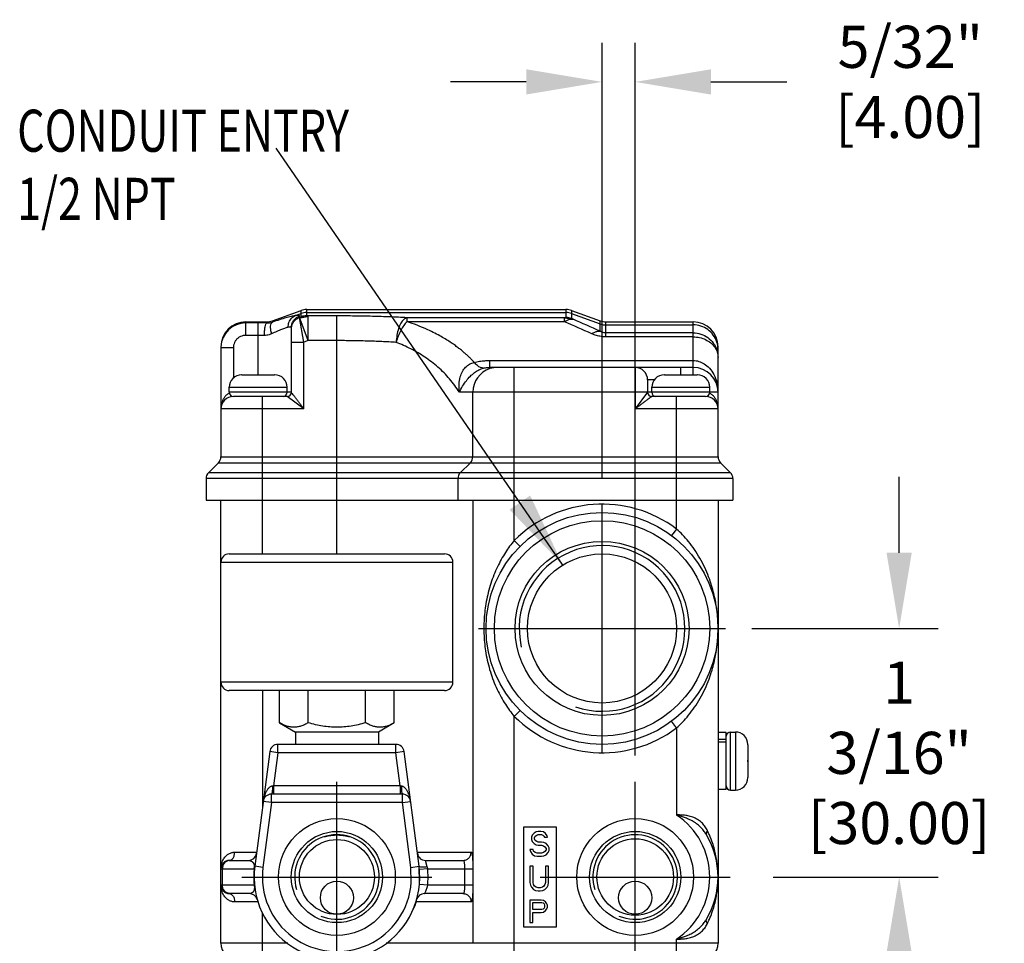
# Model space of a CAD drawing. Extents: x 0 to 25.6, y -20.9 to -0.7.
# Drawn here: x 4.7 to 9.3, y -9.4 to -5 of the extents above; entities that cross this region are included whole.
import ezdxf

# ---------------------------------------------------------------- set-up
doc = ezdxf.new("R2010")
doc.units = 0
doc.header["$LTSCALE"] = 0.25
doc.header["$MEASUREMENT"] = 0
doc.layers.get('0').update_dxf_attribs({"linetype": 'CONTINUOUS'})
doc.layers.get('DEFPOINTS').update_dxf_attribs({"linetype": 'CONTINUOUS'})
doc.styles.add('ROMANS', font='romans.shx', dxfattribs={"width": 0.75, "height": 0.2})
doc.dimstyles.new('DWYER_STANDARD', dxfattribs={"dimtxt": 0.1, "dimasz": 0.18, "dimexe": 0.093, "dimexo": 0.0625, "dimgap": 0.09, "dimtad": 0, "dimtih": 1, "dimtoh": 1, "dimdec": 3, "dimrnd": 0.001, "dimzin": 4, "dimdsep": 46, "dimtxsty": 'ROMANS', "dimcen": 0, "dimclrd": 256, "dimclre": 256, "dimclrt": 256, "dimadec": 0, "dimazin": 0, "dimtfac": 1, "dimtdec": 3, "dimtofl": 0, "dimtmove": 0, "dimatfit": 3, "dimfxl": 0, "dimtolj": 1, "dimtzin": 4, "dimarcsym": 0})

# ---------------------------------------------------------------- blocks, each defined once
blk = doc.blocks.new('*D18')
at = {"linetype": 'ByBlock', "lineweight": -2}
for p, q in [((8.8362, -7.5542), (8.8362, -7.1942)), ((8.1368, -7.9142), (9.0222, -7.9142)), ((8.2375, -9.0953), (9.0222, -9.0953)), ((8.8362, -9.4553), (8.8362, -9.8153))]:
    blk.add_line(p, q, dxfattribs=at)
for points in [[(8.7762, -7.5542), (8.8962, -7.5542), (8.8362, -7.9142)], [(8.7762, -9.4553), (8.8962, -9.4553), (8.8362, -9.0953)]]:
    blk.add_solid(points)
at = {"layer": 'DEFPOINTS', "color": 0}
for p in [(8.0118, -7.9142), (8.8362, -7.9142), (8.1125, -9.0953)]:
    blk.add_point(p, dxfattribs=at)
at = {"insert": (8.8362, -8.5054), "char_height": 0.2, "attachment_point": 5, "style": 'ROMANS'}
blk.add_mtext('\\A1;1 3/16"\\P [30.00]', dxfattribs=at)
blk = doc.blocks.new('*D19')
at = {"linetype": 'ByBlock', "lineweight": -2}
for p, q in [((7.4245, -7.2019), (7.4245, -5.1313)), ((7.582, -8.5186), (7.582, -5.1313)), ((7.0645, -5.3173), (6.7045, -5.3173)), ((7.942, -5.3173), (8.302, -5.3173))]:
    blk.add_line(p, q, dxfattribs=at)
for points in [[(7.0645, -5.2573), (7.0645, -5.3773), (7.4245, -5.3173)], [(7.942, -5.2573), (7.942, -5.3773), (7.582, -5.3173)]]:
    blk.add_solid(points)
at = {"layer": 'DEFPOINTS', "color": 0}
for p in [(7.4245, -5.3173), (7.4245, -7.3269), (7.582, -8.6436)]:
    blk.add_point(p, dxfattribs=at)
at = {"insert": (8.8891, -5.3173), "char_height": 0.2, "attachment_point": 5, "style": 'ROMANS'}
blk.add_mtext('\\A1;5/32"\\P [4.00]', dxfattribs=at)

msp = doc.modelspace()

# ---------------------------------------------------------------- linework, layer by layer
at = {"color": 7}
for p, q in [((5.8579748, -6.452764), (5.9941337, -6.4032062)), ((6.0210644, -6.3984576), (7.2531364, -6.3984576)), ((7.2800671, -6.4032062), (7.416226, -6.452764)), ((5.7315904, -6.4575126), (5.8310441, -6.4575126)), ((5.9481254, -6.7921576), (5.9481254, -6.4849165)), ((7.4431566, -6.4575126), (7.8575704, -6.4575126)), ((5.6134804, -6.5756226), (5.6134804, -7.098684)), ((7.9756804, -7.098684), (7.9756804, -6.5756226)), ((7.8575704, -6.6740476), (6.8911353, -6.6740476)), ((5.7119054, -6.7094927), (5.7119054, -6.7094806)), ((5.7131205, -6.7094806), (5.7768659, -6.7094806)), ((5.7768659, -6.7094927), (5.7768659, -6.7094806)), ((5.8044249, -6.7094806), (5.8044249, -6.7094927)), ((5.8044249, -6.7094806), (5.8681703, -6.7094806)), ((5.8693854, -6.7094806), (5.8693854, -6.7094927)), ((7.6410354, -6.7331026), (7.6410354, -6.7921576)), ((7.7197754, -6.7094927), (7.7197754, -6.7094806)), ((7.7209905, -6.7094806), (7.7847359, -6.7094806)), ((7.7847359, -6.7094927), (7.7847359, -6.7094806)), ((7.8122949, -6.7094806), (7.8122949, -6.7094927)), ((7.8122949, -6.7094806), (7.8760403, -6.7094806)), ((7.8772554, -6.7094806), (7.8772554, -6.7094927)), ((5.6528504, -6.7921576), (5.6528504, -6.7685356)), ((5.9284404, -6.7921576), (5.9284404, -6.7685356)), ((7.6607204, -6.7921576), (7.6607204, -6.7685356)), ((7.9363104, -6.7921576), (7.9363104, -6.7685356)), ((5.9284404, -6.8118426), (5.6725354, -6.8118426)), ((7.9166254, -6.8118426), (7.6607204, -6.8118426)), ((5.6019492, -7.1265228), (5.5541456, -7.1743264)), ((7.9872116, -7.1265228), (8.0350152, -7.1743264)), ((5.5426144, -7.2021652), (5.5426144, -7.3039676)), ((8.0465464, -7.2021652), (8.0465464, -7.3039676)), ((5.5426144, -7.3039676), (8.0465464, -7.3039676)), ((5.6134804, -7.5992426), (5.6134804, -7.3039676)), ((7.9756804, -7.3039676), (7.9756804, -9.4102626)), ((5.6528504, -7.5598726), (6.6764704, -7.5598726)), ((5.6134804, -8.1701076), (5.6134804, -7.5992426)), ((6.7158404, -8.1701076), (6.7158404, -7.5992426)), ((5.6134804, -9.4102626), (5.6134804, -8.1701076)), ((6.6764704, -8.2094776), (5.6528504, -8.2094776)), ((5.891897, -8.362499), (5.891897, -8.2094776)), ((6.0282787, -8.362499), (6.0282787, -8.2094776)), ((6.3010421, -8.362499), (6.3010421, -8.2094776)), ((6.4374237, -8.362499), (6.4374237, -8.2094776)), ((5.891897, -8.362499), (5.9678104, -8.4063276)), ((6.4374237, -8.362499), (6.3615104, -8.4063276)), ((5.9678104, -8.4063276), (5.9678104, -8.4653826)), ((6.3615104, -8.4063276), (5.9678104, -8.4063276)), ((6.3615104, -8.4063276), (6.3615104, -8.4653826)), ((8.0150504, -8.4082961), (7.9756804, -8.4082961)), ((8.0150504, -8.6799488), (8.0150504, -8.4082976)), ((8.0347354, -8.4063276), (8.0583574, -8.4063276)), ((6.4450469, -8.4653826), (5.8842739, -8.4653826)), ((8.0150504, -8.4413715), (7.9756804, -8.4413715)), ((8.0150504, -8.4552909), (7.9756804, -8.4552909)), ((8.1174003, -8.4653826), (8.1174124, -8.4653826)), ((8.1174124, -8.4665977), (8.1174124, -8.5303431)), ((5.8452338, -8.4996664), (5.7742596, -9.0444404)), ((6.5550611, -9.0444404), (6.4840869, -8.4996664)), ((8.1174003, -8.5303431), (8.1174124, -8.5303431)), ((8.1174124, -8.5579021), (8.1174003, -8.5579021)), ((8.1174122, -8.5487256), (8.1174122, -8.5395196)), ((8.1174124, -8.5579021), (8.1174124, -8.6216475)), ((8.1174124, -8.6228626), (8.1174003, -8.6228626)), ((6.475822, -8.7016026), (5.8534987, -8.7016026)), ((8.0150504, -8.6799491), (7.9756804, -8.6799491)), ((8.0347354, -8.6819176), (8.0583574, -8.6819176)), ((7.2079654, -8.8590826), (7.0504854, -8.8590826)), ((7.0504854, -8.8590826), (7.0504854, -9.3315226)), ((7.1016664, -8.8863065), (7.0918239, -8.8963584)), ((7.1115089, -8.8812806), (7.1016664, -8.8863065)), ((7.1213514, -8.8787676), (7.1115089, -8.8812806)), ((7.1336545, -8.8787676), (7.1213514, -8.8787676)), ((7.1459576, -8.8812806), (7.1336545, -8.8787676)), ((7.1558001, -8.8888195), (7.1459576, -8.8812806)), ((7.163182, -8.8988714), (7.1558001, -8.8888195)), ((7.2079654, -9.3315226), (7.2079654, -8.8590826)), ((7.0918239, -8.8963584), (7.0893633, -8.9064103)), ((7.0893633, -8.9064103), (7.0893633, -8.9164623)), ((7.0893633, -8.9164623), (7.0918239, -8.9265142)), ((7.0918239, -8.9265142), (7.1016664, -8.9365661)), ((7.104127, -8.9089233), (7.1065876, -8.9013844)), ((7.104127, -8.9139493), (7.104127, -8.9089233)), ((7.1065876, -8.9214882), (7.104127, -8.9139493)), ((7.1065876, -8.9013844), (7.1139695, -8.8963584)), ((7.1139695, -8.9265142), (7.1065876, -8.9214882)), ((7.1139695, -8.8963584), (7.1213514, -8.8938454)), ((7.1213514, -8.9290272), (7.1139695, -8.9265142)), ((7.1213514, -8.8938454), (7.1361151, -8.8938454)), ((7.1361151, -8.9290272), (7.1213514, -8.9290272)), ((7.1361151, -8.8938454), (7.143497, -8.8963584)), ((7.1484183, -8.9315401), (7.1361151, -8.9290272)), ((7.143497, -8.8963584), (7.1484183, -8.9013844)), ((7.1484183, -8.9013844), (7.1508789, -8.9064103)), ((7.1582607, -8.9365661), (7.1484183, -8.9315401)), ((7.1508789, -8.9064103), (7.1656426, -8.9064103)), ((7.1656426, -8.9064103), (7.163182, -8.8988714)), ((7.0967451, -8.9642089), (7.0819814, -8.9642089)), ((7.0819814, -8.9642089), (7.084442, -8.9742608)), ((7.084442, -8.9742608), (7.0918239, -8.9868257)), ((7.0992058, -8.9717478), (7.0967451, -8.9642089)), ((7.1065876, -8.9792867), (7.0992058, -8.9717478)), ((7.1016664, -8.9365661), (7.1115089, -8.941592)), ((7.1164301, -8.9817997), (7.1065876, -8.9792867)), ((7.1115089, -8.941592), (7.1213514, -8.944105)), ((7.1361151, -8.9817997), (7.1164301, -8.9817997)), ((7.1213514, -8.944105), (7.1361151, -8.944105)), ((7.1361151, -8.944105), (7.1459576, -8.946618)), ((7.1459576, -8.9792867), (7.1361151, -8.9817997)), ((7.1459576, -8.946618), (7.1533395, -8.951644)), ((7.1533395, -8.9742608), (7.1459576, -8.9792867)), ((7.1533395, -8.951644), (7.1582607, -8.9591829)), ((7.1582607, -8.9667218), (7.1533395, -8.9742608)), ((7.1681033, -8.946618), (7.1582607, -8.9365661)), ((7.1582607, -8.9591829), (7.1582607, -8.9667218)), ((7.1582607, -8.9893386), (7.1681033, -8.9792867)), ((7.1730245, -8.9566699), (7.1681033, -8.946618)), ((7.1681033, -8.9792867), (7.1730245, -8.9692348)), ((7.1730245, -8.9692348), (7.1730245, -8.9566699)), ((5.6528504, -9.0165626), (5.7433181, -9.0165626)), ((6.5860026, -9.0165626), (6.7635504, -9.0165626)), ((7.0918239, -8.9868257), (7.104127, -8.9943646)), ((7.104127, -8.9943646), (7.1164301, -8.9968776)), ((7.1164301, -8.9968776), (7.1361151, -8.9968776)), ((7.1361151, -8.9968776), (7.1484183, -8.9943646)), ((7.1484183, -8.9943646), (7.1582607, -8.9893386)), ((6.5573865, -9.1229771), (6.5550611, -9.0444404)), ((7.0967451, -9.0433342), (7.0819814, -9.0433342)), ((7.0819814, -9.0433342), (7.0819814, -9.1212365)), ((7.0967451, -9.1212365), (7.0967451, -9.0433342)), ((7.1705639, -9.0433342), (7.1558001, -9.0433342)), ((7.1558001, -9.0433342), (7.1558001, -9.1212365)), ((7.1705639, -9.1212365), (7.1705639, -9.0433342)), ((7.0819814, -9.1212365), (7.084442, -9.1338014)), ((7.0992058, -9.1312884), (7.0967451, -9.1212365)), ((7.1558001, -9.1212365), (7.1533395, -9.1312884)), ((7.1681033, -9.1338014), (7.1705639, -9.1212365)), ((7.084442, -9.1338014), (7.0893633, -9.1438533)), ((7.0893633, -9.1438533), (7.0992058, -9.1539052)), ((7.104127, -9.1388274), (7.0992058, -9.1312884)), ((7.0992058, -9.1539052), (7.1090483, -9.1589312)), ((7.1115089, -9.1438533), (7.104127, -9.1388274)), ((7.1090483, -9.1589312), (7.1213514, -9.1614442)), ((7.1213514, -9.1463663), (7.1115089, -9.1438533)), ((7.1311939, -9.1463663), (7.1213514, -9.1463663)), ((7.1213514, -9.1614442), (7.1311939, -9.1614442)), ((7.1410364, -9.1438533), (7.1311939, -9.1463663)), ((7.1311939, -9.1614442), (7.143497, -9.1589312)), ((7.1484183, -9.1388274), (7.1410364, -9.1438533)), ((7.143497, -9.1589312), (7.1533395, -9.1539052)), ((7.1533395, -9.1312884), (7.1484183, -9.1388274)), ((7.1533395, -9.1539052), (7.163182, -9.1438533)), ((7.163182, -9.1438533), (7.1681033, -9.1338014)), ((5.7480075, -9.1740426), (5.6528504, -9.1740426)), ((6.5503329, -9.1740426), (6.5486049, -9.1740426)), ((6.7635504, -9.1740426), (6.5813133, -9.1740426)), ((7.1355469, -9.2047065), (7.0819814, -9.2047065)), ((7.0819814, -9.2047065), (7.0819814, -9.3118376)), ((7.0953728, -9.2161034), (7.1377788, -9.2161034)), ((7.0953728, -9.2502942), (7.0953728, -9.2161034)), ((7.1467064, -9.2069858), (7.1355469, -9.2047065)), ((7.1377788, -9.2161034), (7.1444745, -9.2183828)), ((7.155634, -9.213824), (7.1467064, -9.2069858)), ((7.1623297, -9.2229415), (7.155634, -9.213824)), ((7.1377788, -9.2502942), (7.0953728, -9.2502942)), ((7.1355469, -9.2639705), (7.1467064, -9.2616911)), ((7.1444745, -9.2480148), (7.1377788, -9.2502942)), ((7.1444745, -9.2183828), (7.1489383, -9.2229415)), ((7.1489383, -9.243456), (7.1444745, -9.2480148)), ((7.1467064, -9.2616911), (7.155634, -9.2548529)), ((7.1489383, -9.2229415), (7.1511702, -9.2297797)), ((7.1511702, -9.2366179), (7.1489383, -9.243456)), ((7.1511702, -9.2297797), (7.1511702, -9.2366179)), ((7.155634, -9.2548529), (7.1623297, -9.2457354)), ((7.1645616, -9.2297797), (7.1623297, -9.2229415)), ((7.1623297, -9.2457354), (7.1645616, -9.2388972)), ((7.1645616, -9.2388972), (7.1645616, -9.2297797)), ((7.0953728, -9.2639705), (7.1355469, -9.2639705)), ((7.0953728, -9.3118376), (7.0953728, -9.2639705)), ((7.0504854, -9.3315226), (7.2079654, -9.3315226)), ((7.0819814, -9.3118376), (7.0953728, -9.3118376))]:
    msp.add_line(p, q, dxfattribs=at)
at = {"color": 7, "ltscale": 0.3}
for p, q in [((5.9941337, -6.4332304), (5.9941337, -6.4032062)), ((6.0210644, -6.4285086), (6.0210644, -6.3984576)), ((7.2531364, -6.3984576), (7.2531362, -6.436609)), ((7.2800671, -6.4032062), (7.2800671, -6.4413282)), ((5.8579748, -6.4589317), (5.8579748, -6.452764)), ((5.9664382, -6.4279808), (5.9941337, -6.4179477)), ((5.9869824, -6.4365921), (5.9869824, -6.4297154)), ((6.0071804, -6.5543213), (5.9869843, -6.436579)), ((6.0280064, -6.5466977), (5.9876104, -6.4363439)), ((6.0210644, -6.4132213), (7.2531364, -6.4132213)), ((6.0280064, -6.5466977), (6.0280064, -6.4292617)), ((6.1646604, -6.4292617), (6.0280064, -6.4292617)), ((6.1646604, -7.5598726), (6.1646604, -6.4292617)), ((6.4977493, -6.4567543), (6.4977487, -6.4377185)), ((7.2461944, -6.4377185), (6.4977487, -6.4377185)), ((7.2461944, -6.4567543), (7.2461944, -6.4377185)), ((7.2800671, -6.4179477), (7.416226, -6.4672732)), ((7.416226, -6.5023216), (7.416226, -6.452764)), ((5.7315904, -6.5215266), (5.7315904, -6.4575126)), ((5.7906454, -6.4625682), (5.7315904, -6.4625682)), ((5.7906454, -6.7094807), (5.7906454, -6.4625682)), ((5.8310441, -6.4627926), (5.8310441, -6.4575126)), ((7.2461942, -6.4567543), (6.4977493, -6.4567543)), ((7.4431566, -6.5287642), (7.4431566, -6.4575126)), ((7.4431566, -6.4719995), (7.8575704, -6.4719995)), ((7.8575704, -6.7094806), (7.8575704, -6.4575126)), ((5.7906454, -6.5215266), (5.7315904, -6.5215266)), ((6.0280064, -6.5466977), (6.0071804, -6.5543213)), ((6.1646604, -6.5466977), (6.0280064, -6.5466977)), ((7.8575704, -6.5098294), (7.4431566, -6.5098294)), ((7.8575704, -6.5287642), (7.4431566, -6.5287642)), ((5.6725354, -6.5806802), (5.6134804, -6.5806802)), ((5.6725354, -6.5806802), (5.6725354, -6.7248165)), ((5.9481254, -6.5543213), (6.0071804, -6.5543213)), ((6.0071804, -6.8708976), (6.0071804, -6.5543213)), ((6.8911353, -6.6740476), (6.8911353, -6.6410922)), ((6.8911353, -6.6410922), (7.8575704, -6.6410922)), ((7.0069484, -7.4965908), (7.0069484, -6.6740476)), ((7.5819804, -6.6740476), (7.5819804, -6.8708976)), ((7.7985154, -6.7094807), (7.7985154, -6.6740476)), ((7.6728257, -6.7331026), (7.6410354, -6.7331026)), ((5.6528504, -6.7685356), (5.9284404, -6.7685356)), ((7.6607204, -6.7685356), (7.9363104, -6.7685356)), ((5.9481254, -6.7921576), (5.6528504, -6.7921576)), ((5.8103304, -7.5598726), (5.8103304, -6.8118426)), ((6.0071804, -6.8708976), (5.9284404, -6.8118426)), ((7.9756804, -6.7921576), (6.746553, -6.7921576)), ((6.8101521, -7.098684), (6.8101521, -6.7921576)), ((7.6410353, -6.7921576), (7.5819804, -6.8708976)), ((7.7788304, -7.4417626), (7.7788304, -6.8118426)), ((6.0071804, -6.8708976), (5.6134804, -6.8708976)), ((7.9756804, -6.8708976), (7.5819804, -6.8708976)), ((5.6134804, -7.098684), (7.9756804, -7.098684)), ((5.6019492, -7.1265228), (7.9872116, -7.1265228)), ((6.7986241, -7.1265228), (6.7508335, -7.1743264)), ((8.0465464, -7.2021652), (5.5426144, -7.2021652)), ((8.0350152, -7.1743264), (5.5541456, -7.1743264)), ((6.7393055, -7.2021652), (6.7393055, -7.3039676)), ((6.8101521, -7.3039676), (6.8101521, -9.4102626)), ((7.7788304, -7.4417626), (7.7552084, -7.4732586)), ((7.0069484, -7.4965908), (7.0347852, -7.5244315)), ((5.6134804, -7.5992426), (6.7158404, -7.5992426)), ((6.7158404, -8.1701076), (5.6134804, -8.1701076)), ((5.8103304, -8.2094776), (5.8103304, -8.7675735)), ((7.0069484, -8.3318144), (7.0347852, -8.3039736)), ((7.0069484, -9.4890026), (7.0069484, -8.3318144)), ((7.7788304, -8.3866426), (7.7552084, -8.3551466)), ((7.7788304, -8.3866426), (7.7788304, -8.8006845)), ((8.0347354, -8.6819176), (8.0347354, -8.4063276)), ((8.0583574, -8.4063276), (8.0583574, -8.6819176)), ((5.8842739, -8.5047526), (5.8842739, -8.4653826)), ((6.4450469, -8.5047526), (6.4450469, -8.4653826)), ((5.8842739, -8.5047526), (5.8452338, -8.4996664)), ((5.8842739, -8.5047526), (5.8637571, -8.6622326)), ((6.4450469, -8.5047526), (5.8842739, -8.5047526)), ((6.4840869, -8.4996664), (6.4450469, -8.5047526)), ((6.4655636, -8.6622326), (6.4450469, -8.5047526)), ((5.8534987, -8.7409726), (5.8534987, -8.7016026)), ((5.8637571, -8.6622326), (5.8585423, -8.6628897)), ((5.8637571, -8.6622326), (5.8637571, -8.7016026)), ((6.4655636, -8.6622326), (5.8637571, -8.6622326)), ((6.4655636, -8.6622326), (6.4655636, -8.7016026)), ((6.4707784, -8.6628897), (6.4655636, -8.6622326)), ((6.475822, -8.7409726), (6.475822, -8.7016026)), ((5.8534987, -8.7409726), (5.8132997, -9.0495267)), ((5.8534987, -8.7409726), (5.8144586, -8.7358864)), ((6.475822, -8.7409726), (5.8534987, -8.7409726)), ((6.475822, -8.7409726), (6.5148621, -8.7358864)), ((6.516021, -9.0495267), (6.475822, -8.7409726)), ((5.679097, -8.9771926), (5.7823582, -8.9771926)), ((6.5469626, -8.9771926), (6.8024394, -8.9771926)), ((6.5941012, -9.0476434), (6.5860026, -9.0165626)), ((5.6134804, -9.0559326), (5.7714121, -9.0559326)), ((5.6201879, -9.1346726), (5.6201879, -9.0559326)), ((5.8132997, -9.0495267), (5.7742596, -9.0444404)), ((6.516021, -9.0495267), (6.5550611, -9.0444404)), ((6.5181229, -9.1200859), (6.516021, -9.0495267)), ((6.5959371, -9.0559326), (6.5567301, -9.0595117)), ((6.5959371, -9.0559326), (6.8101105, -9.0559326)), ((6.7707538, -9.0559326), (6.7707538, -9.1346726)), ((6.8101105, -9.0559326), (6.8101105, -9.1346726)), ((5.7714121, -9.1346726), (5.6134804, -9.1346726)), ((6.5959371, -9.1346726), (6.5567301, -9.1310935)), ((6.8101105, -9.1346726), (6.5959371, -9.1346726)), ((5.7901215, -9.2134126), (5.679097, -9.2134126)), ((6.8024394, -9.2134126), (6.54258, -9.2134126)), ((5.8103304, -9.4890026), (5.8103304, -9.2646312)), ((7.7788304, -9.4890026), (7.7788304, -9.3899205)), ((5.9311669, -9.4102626), (5.6134804, -9.4102626)), ((7.9756804, -9.4102626), (6.3981538, -9.4102626))]:
    msp.add_line(p, q, dxfattribs=at)
at = {"color": 7, "ltscale": 0.2}
for p, q in [((7.4245004, -8.5014753), (7.4245004, -7.3269298)), ((6.8372276, -7.9142026), (8.0117731, -7.9142026)), ((6.1646604, -9.5470509), (6.1646604, -8.6435543)), ((7.5819804, -9.5470509), (7.5819804, -8.6435543)), ((5.7129121, -9.0953026), (6.6164087, -9.0953026)), ((7.1302321, -9.0953026), (8.0337287, -9.0953026))]:
    msp.add_line(p, q, dxfattribs=at)
at = {"color": 7}
for centre, radius in [((7.4245004, -7.9142026), 0.55118), ((7.4245004, -7.9142026), 0.413385), ((7.4245004, -7.9142026), 0.35433), ((6.1646604, -9.0953026), 0.2775585), ((7.5819804, -9.0953026), 0.2775585), ((6.1646604, -9.0953026), 0.2166691), ((7.5819804, -9.0953026), 0.2166691), ((6.1646604, -9.0953026), 0.1781281), ((7.5819804, -9.0953026), 0.1817986), ((6.1646604, -9.1937276), 0.07874), ((7.5819804, -9.1937276), 0.07874)]:
    msp.add_circle(centre, radius, dxfattribs=at)
at = {"color": 7, "ltscale": 0.3}
msp.add_circle((7.4245004, -7.9142026), 0.51181, dxfattribs=at)
at = {"color": 7}
for centre, radius, start, end in [((6.0210644, -6.4771976), 0.07874, 90, 110), ((7.2531364, -6.4771976), 0.07874, 70, 90), ((5.8310441, -6.3787726), 0.07874, 270, 290), ((7.4431566, -6.3787726), 0.07874, 250, 270), ((5.7315904, -6.5756226), 0.11811, 90, 180), ((5.731591, -6.580678), 0.1181098, 90.0002981, 177.5682088), ((7.8575704, -6.5756226), 0.11811, 0, 90), ((5.7312489, -6.5806964), 0.1177685, 177.5521591, 179.9921167), ((7.5819804, -6.7331026), 0.059055, 0, 90), ((7.8575704, -6.7921576), 0.11811, 0, 90), ((5.7119054, -6.7685356), 0.059055, 89.9999999, 180), ((5.7131203, -6.7703579), 0.0608773, 89.9998646, 91.1435367), ((5.8681704, -6.7703579), 0.0608773, 88.8564633, 90.0001354), ((5.8693854, -6.7685356), 0.059055, 0, 90.0000001), ((7.7197754, -6.7685356), 0.059055, 89.9999999, 180), ((7.7209903, -6.7703579), 0.0608773, 89.9998646, 91.1435367), ((7.8760404, -6.7703579), 0.0608773, 88.8564633, 90.0001354), ((7.8772554, -6.7685356), 0.059055, 0, 90.0000001), ((5.6725354, -6.8708976), 0.059055, 90, 180), ((5.6725354, -6.7921576), 0.019685, 180, 270), ((5.9087554, -6.7921576), 0.019685, 270, 0), ((5.9284404, -6.7921576), 0.019685, 270, 0), ((7.6607204, -6.7921576), 0.019685, 180, 270), ((7.6804054, -6.7921576), 0.019685, 180, 270), ((7.9166254, -6.7921576), 0.019685, 270, 0), ((7.9166254, -6.8708976), 0.059055, 0, 90), ((5.5741104, -7.098684), 0.03937, 315, 0), ((8.0150504, -7.098684), 0.03937, 180, 225), ((5.5819844, -7.2021652), 0.03937, 135, 180), ((8.0071764, -7.2021652), 0.03937, 0, 45), ((7.4245004, -7.9142026), 0.3937, 251.3628047, 192.983047), ((5.6528504, -7.5992426), 0.03937, 90, 180), ((6.6764704, -7.5992426), 0.03937, 0, 90), ((5.6528504, -8.1701076), 0.03937, 180, 270), ((6.6764704, -8.1701076), 0.03937, 270, 0), ((8.0347354, -8.4260126), 0.019685, 90, 180), ((8.0583574, -8.4653826), 0.059055, 359.9999999, 90), ((5.8842739, -8.5047526), 0.03937, 90, 172.5772076), ((6.4450469, -8.5047526), 0.03937, 7.4227924, 90), ((8.0565351, -8.4665975), 0.0608773, 359.9998646, 1.1435367), ((8.0583574, -8.6228626), 0.059055, 270, 0.0000001), ((8.0565351, -8.6216476), 0.0608773, 358.8564633, 0.0001354), ((5.8534987, -8.7409726), 0.03937, 90, 172.5772076), ((6.475822, -8.7409726), 0.03937, 7.4227924, 90), ((8.0347354, -8.6622326), 0.019685, 180, 270), ((6.1646604, -9.0953026), 0.200787, 247.3796805, 197.2107139), ((7.5819804, -9.0953026), 0.200787, 247.3796805, 197.2107139), ((7.5819804, -9.0953026), 0.3937, 329.4406844, 30.5593156), ((5.7433181, -8.9771925), 0.03937, 269.9999912, 352.5771396), ((6.5860026, -8.9771926), 0.03937, 187.4227924, 270), ((5.6528504, -9.0559326), 0.03937, 90, 180), ((6.1646604, -9.0953026), 0.3937, 172.5772076, 7.4227924), ((5.6528504, -9.1346726), 0.03937, 180, 270), ((5.7480087, -9.2134126), 0.0393694, 15.8271205, 90), ((6.581314, -9.213411), 0.0393692, 90.00102, 164.1758471), ((5.6922204, -9.4102626), 0.07874, 180, 270), ((7.8969404, -9.4102626), 0.07874, 270, 0)]:
    msp.add_arc(centre, radius, start, end, dxfattribs=at)
at = {"color": 7, "ltscale": 0.3}
for centre, radius, start, end in [((6.0210625, -6.4923001), 0.0790787, 89.9986247, 109.9092514), ((6.0210606, -6.50765), 0.0791414, 89.9972416, 109.8913624), ((7.2531383, -6.4923001), 0.0790787, 70.0907486, 90.0013753), ((7.2531405, -6.5157872), 0.0791783, 70.1185172, 90.0029782), ((-5.951722, -36.4530577), 32.7986071, 65.94730253, 66.1950546), ((5.7908383, -10.0673619), 3.6047938, 89.3609421, 90.0030661), ((5.8327394, -6.3787429), 0.0840671, 268.8444637, 287.4687192), ((-6.0691129, -36.6779842), 33.0245385, 65.97596813, 66.22197521), ((7.4431522, -6.3929352), 0.0790643, 250.0889179, 270.0032061), ((5.790787, -8.4652015), 1.943675, 89.1380512, 90.0041758), ((6.9282596, -6.7921473), 0.1181069, 108.0106812, 180.0049664), ((6.9283181, -6.7926513), 0.1186038, 90.0426022, 107.9622628), ((7.7816632, -6.7923114), 0.1940172, 0.046752, 8.0866541), ((6.7707758, -7.0986846), 0.0393763, 315.0103299, 0.0008721), ((6.77868, -7.2021638), 0.0393745, 135.0092667, 180.0019375), ((7.4245004, -7.9142026), 0.59055, 53.1301024, 134.9958958), ((7.4245004, -7.9142026), 0.59055, 225.0041042, 306.8698976), ((7.5819804, -9.0953026), 0.35433, 303.7490036, 56.2510114), ((7.5099585, -9.0795788), 0.4631675, 24.1619931, 26.1959875), ((6.2026744, -9.0953025), 0.4330552, 175.2456937, 184.7543421), ((6.2008978, -9.0951392), 0.4312715, 174.7840716, 175.2477455), ((5.7015844, -9.0432712), 0.0709664, 349.722597, 353.1035345), ((5.7100932, -9.0443528), 0.0623893, 353.1513904, 356.9766467), ((5.7351687, -9.0456785), 0.0372787, 356.9786916, 1.9283729), ((6.1646604, -9.0953026), 0.3543299, 172.5772076, 355.9892194), ((6.4832231, -9.0765492), 0.114584, 10.3654527, 14.6117307), ((6.1646604, -9.0953026), 0.43307, 354.7840914, 5.2159086), ((6.2006153, -9.0954894), 0.430988, 184.7522721, 185.2162416), ((5.6582369, -9.1375098), 0.0365328, 261.7110497, 269.9677955), ((6.2009098, -9.0921581), 0.3625481, 331.4171891, 340.460853), ((6.4878953, -9.322163), 0.1217257, 63.30436, 64.7858491), ((6.476023, -9.213386), 0.0665577, 359.977103, 5.9197185), ((7.5099687, -9.1110312), 0.4631562, 333.8039889, 335.8399689)]:
    msp.add_arc(centre, radius, start, end, dxfattribs=at)
for points, start_tangent, end_tangent in [([(5.9664382, -6.4279808), (5.9475055, -6.4318525), (5.9226318, -6.4384861), (5.8924139, -6.4476595), (5.8579748, -6.4589317)], (-0.988142699, -0.15353829), (-0.947851299, -0.318712904)), ([(5.9331823, -6.4832142), (5.9368415, -6.459996), (5.9485592, -6.4405356), (5.9664389, -6.4279826)], (-0.028674679, 0.999588797), (0.923869296, 0.382708144)), ([(5.9481254, -6.4849165), (5.9508585, -6.4672521), (5.9588051, -6.4512227), (5.9712297, -6.4383121), (5.9869824, -6.4297154)], (0, 1), (0.940271002, 0.340426854)), ([(5.9481254, -6.4917507), (5.9508586, -6.4740939), (5.9588054, -6.4580715), (5.97123, -6.4451666), (5.9869824, -6.4365738)], (0, 1), (0.940318704, 0.34029507)), ([(5.9869824, -6.4297154), (5.9846724, -6.4273297), (5.9777423, -6.4267489), (5.9664382, -6.4279808)], (-0.00116941, 0.999999316), (-0.987760944, -0.155975374)), ([(5.9869824, -6.4365921), (5.9900029, -6.4353986), (5.9920917, -6.4344716), (5.9935714, -6.4337023), (5.9941337, -6.4332304)], (0.937307863, 0.348502466), (0, 1)), ([(5.9876104, -6.4363439), (5.9902213, -6.4366342), (5.9955533, -6.4364259), (6.003278, -6.4356621), (6.012247, -6.4340015), (6.0200115, -6.4321377), (6.0253837, -6.4304783), (6.0280064, -6.4292617)], (0.999998335, -0.00182501), (0.93754852, 0.347854528)), ([(6.0280064, -6.4292617), (6.0254603, -6.4291843), (6.0242876, -6.4291088), (6.0232364, -6.4290135), (6.0223475, -6.4289022), (6.0216619, -6.4287785), (6.0212206, -6.4286461), (6.0210644, -6.4285086)], (-0.999967639, 0.008044918), (0.000000001, 1)), ([(6.4977457, -6.4377185), (6.4171215, -6.4339629), (6.333703, -6.431321), (6.2491333, -6.4297692), (6.1646604, -6.4292617)], (-0.998501623, 0.054722107), (-1, 0.000015756)), ([(6.4977487, -6.4377186), (6.482745, -6.446189), (6.4690301, -6.464008), (6.4577804, -6.4896461), (6.4499617, -6.5209018), (6.4462405, -6.5550918)], (-0.97480668, -0.22305142), (-0.044013462, -0.999030938)), ([(7.2461942, -6.4377185), (7.2486878, -6.4374994), (7.2509176, -6.4372412), (7.2518204, -6.4370975), (7.2525213, -6.4369442), (7.2529751, -6.4367813), (7.2531364, -6.436609)], (0.996846865, 0.079349408), (0.000952903, 0.999999546)), ([(7.2461944, -6.4377185), (7.2530807, -6.438851), (7.2618709, -6.4403736), (7.2713445, -6.4420341), (7.2799853, -6.4435652), (7.2865904, -6.4447969)], (0.995169464, -0.098171977), (0.9681007, -0.250561441)), ([(7.2461944, -6.4567543), (7.2603609, -6.4487326), (7.2739966, -6.4446964), (7.2865904, -6.4447969)], (0.820654717, 0.571424391), (0.983651983, -0.180079914)), ([(7.2865918, -6.4447975), (7.2841798, -6.4436971), (7.282092, -6.4426814), (7.2812615, -6.4422384), (7.2806225, -6.4418563), (7.2802121, -6.4415484), (7.280067, -6.4413282)], (-0.912851465, 0.408291811), (-0.000223807, 0.999999975)), ([(5.8200263, -6.5217467), (5.8210395, -6.4999343), (5.8234677, -6.4812071), (5.8269676, -6.468214), (5.8310441, -6.4627926)], (0.010727359, 0.99994246), (0.955924476, 0.293612663)), ([(5.8543012, -6.5143147), (5.8503355, -6.4952658), (5.8496366, -6.4784525), (5.8522867, -6.4658481), (5.8579748, -6.4589317)], (-0.271167777, 0.962532096), (0.882314513, 0.470660281)), ([(5.9331841, -6.4832142), (5.9193764, -6.4871515), (5.9013053, -6.4938226), (5.8793744, -6.5030089), (5.8543017, -6.5143147)], (-0.976917308, -0.213617819), (-0.907434044, -0.420194545)), ([(5.9414135, -6.4819718), (5.9331841, -6.4832142)], (-0.994484861, -0.104880223), (-0.97700124, -0.21323362)), ([(5.9481254, -6.4849165), (5.9464402, -6.4825399), (5.9414135, -6.4819718)], (-0.000403708, 0.999999919), (-0.994484861, -0.104880223)), ([(6.4977495, -6.456754), (6.4823464, -6.4747735), (6.4679955, -6.4982861), (6.4556789, -6.5256842), (6.4462405, -6.5550918)], (-0.724426795, -0.689351738), (-0.252619113, -0.967565803)), ([(6.8172419, -6.6499916), (6.8099164, -6.6421394), (6.8016686, -6.6336633), (6.7923474, -6.6245073), (6.7817866, -6.6146269), (6.7698012, -6.6039875), (6.7561797, -6.5925629), (6.7406817, -6.5803387), (6.7230336, -6.5673156), (6.7028819, -6.553486), (6.6797737, -6.5388428), (6.6531917, -6.5234233), (6.6225148, -6.5073069), (6.5870134, -6.4906455), (6.5457757, -6.473667), (6.4977493, -6.4567543)], (-0.674712823, 0.738080352), (-0.951756269, 0.306855022)), ([(7.37583, -6.5142038), (7.389985, -6.5062745), (7.4036179, -6.5022645), (7.416226, -6.5023216)], (0.823740922, 0.566966395), (0.984839249, -0.173469462)), ([(7.4431566, -6.5098294), (7.4340198, -6.5089858), (7.4248766, -6.5064215), (7.416226, -6.5023216)], (-0.999999922, 0.00039486), (-0.867255249, 0.497863769)), ([(7.9756804, -6.5895559), (7.9698997, -6.553229), (7.9531234, -6.520458), (7.9269937, -6.4944508), (7.8940684, -6.4777531), (7.8575704, -6.4719995)], (0, 1), (-1, 0)), ([(5.7315904, -6.5215266), (5.7185013, -6.5229978), (5.7060087, -6.5273652), (5.6947933, -6.5344134), (5.6854249, -6.5437911), (5.6783721, -6.5550381), (5.6740045, -6.5675671), (5.6725354, -6.5806802)], (-1, 0.000016482), (-0.000235745, -0.999999972)), ([(5.8543017, -6.5143147), (5.8426722, -6.5186756), (5.8311516, -6.5210996), (5.8200263, -6.5217467)], (-0.907327916, -0.420423659), (-0.999885318, 0.015144322)), ([(6.4462412, -6.5550912), (6.3779862, -6.5513594), (6.3074664, -6.5487386), (6.2359412, -6.5471995), (6.1646604, -6.5466977)], (-0.997935467, 0.064224637), (-1, 0.000005274)), ([(7.4431566, -6.5287642), (7.4203166, -6.5271339), (7.3974476, -6.5221612), (7.37583, -6.5142038)], (-0.999999463, 0.001036167), (-0.913391206, 0.40708292)), ([(7.8575704, -6.5098294), (7.8940684, -6.5155691), (7.9269937, -6.5322263), (7.9531234, -6.5581705), (7.9698997, -6.590862), (7.9756804, -6.6271009)], (1, 0), (0, -1)), ([(7.8575704, -6.5287642), (7.8881338, -6.5321136), (7.9166215, -6.541937), (7.9410847, -6.5575646), (7.959856, -6.5779317), (7.9716557, -6.601649)], (1, 0), (0.305859366, -0.952076703)), ([(6.746553, -6.7921576), (6.7002787, -6.7285995), (6.6449522, -6.6727552), (6.5828851, -6.6252282), (6.5160906, -6.5860849), (6.4462412, -6.5550912)], (-0.521386818, 0.853320447), (-0.934351682, 0.356352262)), ([(6.8172419, -6.6499916), (6.8419479, -6.6448479), (6.8668211, -6.6419697), (6.8911353, -6.6410922)], (0.967533808, 0.252741627), (0.999999999, 0.000048874)), ([(7.8575704, -6.6410922), (7.8844798, -6.6450657), (7.9101616, -6.6568931), (7.9346971, -6.6777472), (7.955714, -6.7081042), (7.9703651, -6.7473503), (7.9737512, -6.7650189)], (0.999999872, -0.000505388), (0.141075547, -0.989998833)), ([(7.9716557, -6.601649), (7.9756804, -6.6271009)], (0.305859366, -0.952076703), (0, -1)), ([(6.7465513, -6.7921693), (6.7455663, -6.7524795), (6.7508305, -6.7193034), (6.7614024, -6.6928426), (6.7761869, -6.6729085), (6.794878, -6.6585837), (6.8172426, -6.6499931)], (-0.114057139, 0.993474191), (0.97485021, 0.222861097)), ([(6.7465629, -6.7921576), (6.7620852, -6.762549), (6.779782, -6.7369773), (6.7986694, -6.7156909), (6.8182586, -6.6988209), (6.8390609, -6.6859291), (6.8612206, -6.6773847)], (0.421879121, 0.906652087), (0.9658187, 0.259218514)), ([(6.8612208, -6.6773856), (6.8474147, -6.6745212), (6.8325881, -6.6652843), (6.8172423, -6.6499873)], (-0.999598335, -0.028340225), (-0.647349624, 0.762193194)), ([(6.8612206, -6.6773847), (6.8706296, -6.675453), (6.88075, -6.6743775), (6.8911353, -6.6740476)], (0.965752966, 0.25946331), (1, 0.000005138)), ([(5.6532781, -6.7964662), (5.6473517, -6.7996754), (5.6359531, -6.8090821), (5.6267224, -6.8212108), (5.6202111, -6.8343911), (5.616149, -6.8474949), (5.6140574, -6.8599169), (5.6134804, -6.8708976)], (-0.908695256, -0.417460096), (-0.000023847, -1)), ([(6.0071804, -6.8708976), (5.9988791, -6.8598294), (5.9897641, -6.847676), (5.9801047, -6.8347968), (5.9702239, -6.8216219), (5.960992, -6.8093105), (5.953815, -6.7997429), (5.9495256, -6.7940296), (5.9481254, -6.7921576)], (-0.599924703, 0.800056468), (0.316078276, -0.948733115)), ([(7.6607371, -6.8118426), (7.6588625, -6.8132325), (7.6532025, -6.8174815), (7.6437975, -6.8245387), (7.6316677, -6.8336333), (7.618487, -6.8435178), (7.605383, -6.8533455), (7.5929611, -6.862662), (7.5819804, -6.8708976)], (-0.804808828, -0.593534119), (-0.800053991, -0.599928006)), ([(7.9756804, -6.8708976), (7.975094, -6.8598288), (7.9730537, -6.8476755), (7.9691076, -6.8347964), (7.9626872, -6.8216215), (7.9534236, -6.8093103), (7.941916, -6.7997428), (7.9358841, -6.7964669)], (-0.000028466, 1), (-0.908679638, 0.41749409)), ([(7.9756804, -7.9142026), (7.975297, -7.8908969), (7.9740714, -7.8664875), (7.9718266, -7.8404422), (7.9682896, -7.8122394), (7.9630713, -7.7813789), (7.9556401, -7.747394), (7.9452804, -7.7098604), (7.9310427, -7.6684454), (7.9124392, -7.6245929), (7.8897385, -7.580779), (7.8636637, -7.5391096), (7.8354118, -7.501319), (7.8065282, -7.4686236), (7.7788304, -7.4417626)], (-0.000001569, 1), (-0.743268015, 0.668993766)), ([(7.0069484, -7.4965908), (6.9657223, -7.5527618), (6.9278769, -7.6206764), (6.8961976, -7.7003032), (6.8744337, -7.7864725), (6.8641949, -7.8695162), (6.8636178, -7.9485675), (6.8726079, -8.0316037), (6.8936939, -8.1202039), (6.9260934, -8.2039612), (6.9650927, -8.2746649), (7.0069484, -8.3318144)], (-0.640119261, -0.768275557), (0.640117535, -0.768276995)), ([(7.7788304, -8.3866426), (7.8067668, -8.3595324), (7.8356746, -8.3267634), (7.8641495, -8.2885855), (7.8906949, -8.2459421), (7.9139178, -8.2006362), (7.9328573, -8.1551452), (7.9469673, -8.1129697), (7.9569346, -8.0756421), (7.9639283, -8.0424896), (7.9687675, -8.0128377), (7.9720342, -7.9859567), (7.9741274, -7.9610817), (7.9752996, -7.9374277), (7.9756804, -7.9142026)], (0.743265972, 0.668996035), (0.000001662, 1)), ([(5.8585423, -8.6628897), (5.854418, -8.663816), (5.8500382, -8.6656824), (5.845577, -8.6685282), (5.8412429, -8.6722501), (5.8370989, -8.6767705), (5.8330901, -8.6821596), (5.8292131, -8.6885032), (5.8255132, -8.695869), (5.8220838, -8.7042599), (5.8190298, -8.7136589), (5.816439, -8.7241706), (5.8144586, -8.7358864)], (-0.992118997, -0.125299224), (-0.129225241, -0.991615267)), ([(5.8585423, -8.6628897), (5.8581345, -8.6777529), (5.8570356, -8.6903027), (5.8554096, -8.6986682), (5.8534987, -8.7016024)], (-0.002139954, -0.99999771), (-1, 0.000023863)), ([(6.4707784, -8.6628897), (6.4711862, -8.6777529), (6.4722851, -8.6903027), (6.4739111, -8.6986682), (6.475822, -8.7016025)], (0.002138717, -0.999997713), (1, 0.000013438)), ([(6.5148621, -8.7358864), (6.5128789, -8.7241567), (6.5102843, -8.7136357), (6.5072271, -8.7042331), (6.5037957, -8.6958428), (6.5000948, -8.68848), (6.4962178, -8.6821405), (6.49221, -8.6767562), (6.4880677, -8.6722403), (6.4837357, -8.6685222), (6.4792772, -8.6656796), (6.4749002, -8.6638152), (6.4707784, -8.6628897)], (-0.129225425, 0.991615243), (-0.992118618, 0.125302227)), ([(7.9255537, -8.8751168), (7.9151982, -8.8572309), (7.9010726, -8.8399534), (7.8826216, -8.8247165), (7.8606854, -8.8131216), (7.8378018, -8.8058425), (7.8165475, -8.8021363), (7.7970084, -8.8006847), (7.7788304, -8.8006844)], (-0.441526918, 0.897248004), (-0.999507869, -0.031369105)), ([(7.9209967, -8.8951337), (7.9100592, -8.8786307), (7.8959296, -8.8619301), (7.8781922, -8.8458939), (7.8575458, -8.8317585), (7.8360545, -8.820484), (7.8158479, -8.8121155), (7.7968978, -8.8057299), (7.7788304, -8.8006845)], (-0.508434114, 0.861100895), (-0.969042036, 0.246895793)), ([(7.9255539, -8.8751168), (7.921147, -8.8826136), (7.919584, -8.8894787), (7.9209966, -8.8951337)], (-0.601403191, -0.798945681), (0.50841515, -0.861112092)), ([(7.9756804, -9.0953026), (7.9753462, -9.0766704), (7.9740817, -9.0545843), (7.9714868, -9.0294746), (7.9671674, -9.0017946), (7.9607477, -8.9720167), (7.9518784, -8.9406313), (7.9402392, -8.9081457), (7.9325487, -8.8899961)], (-0.000001293, 1), (-0.409364382, 0.912370979)), ([(5.6134804, -9.0559326), (5.6144697, -9.0423108), (5.6171403, -9.0300029), (5.6211118, -9.0190776), (5.6260675, -9.0095588), (5.6317371, -9.0014336), (5.6379072, -8.994639), (5.6444277, -8.9890806), (5.6512121, -8.9846563), (5.6581926, -8.9812952), (5.6652582, -8.9789636), (5.6722676, -8.9776202), (5.679097, -8.9771926)], (0.000033153, 0.999999999), (1, 0.000002512)), ([(5.6628948, -9.0135656), (5.6714098, -9.0050311), (5.6770992, -8.9922586), (5.679097, -8.9771926)], (0.853305891, 0.521410641), (-0.000000004, 1)), ([(6.7635504, -9.0165626), (6.7784325, -9.0135657), (6.791049, -9.0050314), (6.7994791, -8.9922589), (6.8024394, -8.9771926)], (1, 0), (-0.000000113, 1)), ([(6.8024394, -8.9771926), (6.8050417, -8.9790636), (6.8072125, -8.9853977), (6.8087529, -8.9969477), (6.8096311, -9.0134858), (6.8100124, -9.0336511), (6.8101105, -9.0559326)], (0.999999998, -0.000059344), (-0.000199168, -0.99999998)), ([(5.6582164, -9.0165626), (5.6436635, -9.0195594), (5.6313262, -9.0280938), (5.6230826, -9.0408663), (5.6201879, -9.0559326)], (-1, 0), (0, -1)), ([(5.6528504, -9.0165626), (5.6628948, -9.0135656)], (1, 0), (0.853305891, 0.521410641)), ([(5.7433181, -9.0165626), (5.7465372, -9.0167072), (5.7494673, -9.0171049), (5.7521592, -9.0177171), (5.7546628, -9.0185248), (5.7570155, -9.0195235), (5.7592045, -9.0206966), (5.761179, -9.0219953), (5.7629591, -9.0234046), (5.7645685, -9.0249213), (5.766022, -9.0265439), (5.7673278, -9.0282712), (5.7684914, -9.0301055)], (1, -0.000002605), (0.501054556, -0.865415699)), ([(6.7635504, -9.0165626), (6.7659931, -9.0174975), (6.7680315, -9.0206641), (6.7694786, -9.0264399), (6.7703035, -9.0347076), (6.7706618, -9.044787), (6.7707538, -9.0559326)], (1, -0.000025502), (0.000109352, -0.999999994)), ([(5.7684914, -9.0301055), (5.7695139, -9.0320476), (5.7703955, -9.0341041), (5.7711383, -9.0363011), (5.7717406, -9.0386942), (5.7721847, -9.0413652), (5.7724246, -9.0443746), (5.7724263, -9.0444241)], (0.501054556, -0.865415699), (0.034523922, -0.999403872)), ([(5.7714121, -9.0559326), (5.7721359, -9.0571393), (5.77253, -9.0583357), (5.772591, -9.0595117)], (0.59166665, -0.806182718), (-0.090792747, -0.995869809)), ([(5.7723962, -9.0476435), (5.773329, -9.0466326), (5.7739513, -9.045562), (5.774258, -9.0444402)], (0.742908353, 0.669393142), (0.128185052, 0.991750267)), ([(6.5941012, -9.0476434), (6.5794014, -9.048864), (6.5668636, -9.048686), (6.5583319, -9.0471354), (6.5550611, -9.0444404)], (-0.992338027, -0.123552581), (-0.129190119, 0.991619843)), ([(7.9325551, -9.3005948), (7.9406846, -9.2813401), (7.9525484, -9.2478546), (7.9614541, -9.2156974), (7.9677706, -9.1854752), (7.9719058, -9.1577739), (7.9742991, -9.1331568), (7.9754068, -9.1121626), (7.9756804, -9.0953026)], (0.409333356, 0.912384899), (0.000000817, 1)), ([(5.679097, -9.2134126), (5.6722676, -9.212985), (5.6652582, -9.2116415), (5.6581926, -9.20931), (5.6512121, -9.2059489), (5.6444277, -9.2015246), (5.6379072, -9.1959662), (5.6317371, -9.1891716), (5.6260675, -9.1810463), (5.6211118, -9.1715276), (5.6171403, -9.1606023), (5.6144697, -9.1482943), (5.6134804, -9.1346726)], (-1, 0.000002449), (-0.000033182, 0.999999999)), ([(5.6529702, -9.1736609), (5.6436635, -9.1710457), (5.6313262, -9.1625114), (5.6230826, -9.1497388), (5.6201879, -9.1346726)], (-0.989619285, 0.14371385), (0, 1)), ([(5.7724192, -9.1434208), (5.7724642, -9.1470778), (5.7722893, -9.1503352), (5.7719329, -9.1532554), (5.7714291, -9.1558524), (5.7707901, -9.1582084), (5.7700119, -9.1603879), (5.7690835, -9.1624258), (5.7679906, -9.1643362), (5.7667182, -9.1661192), (5.7652507, -9.1677667), (5.7635711, -9.1692672), (5.7616607, -9.1706048), (5.7595044, -9.1717583), (5.7570912, -9.1727035), (5.7543976, -9.173419), (5.7513834, -9.1738784), (5.7480075, -9.1740426)], (0.04540968, -0.998968448), (-1, -0.000008435)), ([(5.7714119, -9.1346726), (5.7721359, -9.1334667), (5.7725304, -9.1322703), (5.7725918, -9.1310934)], (0.592116609, 0.805852295), (-0.090209927, 0.995922773)), ([(5.7714121, -9.1346726), (5.7720731, -9.1391488), (5.7724192, -9.1434208)], (0.180142302, -0.98364056), (0.04540968, -0.998968448)), ([(6.5813133, -9.1740426), (6.5821382, -9.1725702), (6.584368, -9.1683642), (6.5874443, -9.1619008), (6.590734, -9.1537496), (6.593691, -9.1444891), (6.5959371, -9.1346726)], (0.494061507, 0.869426953), (0.179061969, 0.983837797)), ([(6.7707538, -9.1346726), (6.7706618, -9.1458182), (6.7703035, -9.1558976), (6.7694786, -9.1641652), (6.7680315, -9.169941), (6.7659931, -9.1731077), (6.7635504, -9.1740426)], (-0.00010943, -0.999999994), (-1, -0.000026498)), ([(6.8101105, -9.1346726), (6.8100124, -9.1569541), (6.8096311, -9.1771194), (6.8087529, -9.1936575), (6.8072125, -9.2052075), (6.8050417, -9.2115416), (6.8024394, -9.2134126)], (0.000199354, -0.99999998), (-0.999999998, -0.000062278)), ([(5.6528504, -9.1740426), (5.6628945, -9.1770394)], (1, 0), (0.853311478, -0.521401498)), ([(5.6628945, -9.1770394), (5.6714096, -9.1855738), (5.6770991, -9.1983464), (5.679097, -9.2134126)], (0.853311478, -0.521401498), (0.00000086, -1)), ([(6.7635504, -9.1740426), (6.7784325, -9.1770394), (6.791049, -9.1855737), (6.7994791, -9.1983463), (6.8024394, -9.2134126)], (1, 0), (0.000000004, -1)), ([(7.7788304, -9.3899207), (7.7970095, -9.3848411), (7.8161065, -9.3783936), (7.8364303, -9.3699473), (7.8579467, -9.3586072), (7.8785473, -9.3444311), (7.8961908, -9.328403), (7.9101729, -9.3118213), (7.9209967, -9.2954715)], (0.969041443, 0.246898122), (0.508433022, 0.86110154)), ([(7.9255538, -9.3154884), (7.921147, -9.3079916), (7.9195841, -9.3011265), (7.9209968, -9.2954715)], (-0.601396754, 0.798950527), (0.508422788, 0.861107583)), ([(7.7788304, -9.3899208), (7.7971224, -9.3899167), (7.8168175, -9.3884367), (7.8382012, -9.3846679), (7.8611146, -9.3773062), (7.8829972, -9.3656375), (7.9013395, -9.3503795), (7.9153085, -9.3332117), (7.9255537, -9.3154884)], (0.999507898, -0.031368171), (0.441524309, 0.897249288))]:
    msp.add_spline(points, degree=3, dxfattribs=dict(at, start_tangent=start_tangent, end_tangent=end_tangent))
at = {"color": 7}
for points, start_tangent, end_tangent in [([(5.7768659, -6.7094927), (5.7860426, -6.7094807), (5.7952481, -6.7094807), (5.8044249, -6.7094927)], (0.999993897, 0.003493587), (0.999993897, -0.003493587)), ([(7.7847359, -6.7094927), (7.7939126, -6.7094807), (7.8031181, -6.7094807), (7.8122949, -6.7094927)], (0.999993897, 0.003493587), (0.999993897, -0.003493587)), ([(6.0282787, -8.362499), (6.0105424, -8.3716746), (5.993545, -8.3782311), (5.9767899, -8.3822404), (5.9600744, -8.3835973), (5.9433603, -8.3822363), (5.926609, -8.3782242), (5.9096217, -8.3716694), (5.891897, -8.362499)], (-0.866025404, -0.5), (-0.866025404, 0.5)), ([(6.1646604, -8.3835973), (6.130896, -8.3822112), (6.0972192, -8.3781479), (6.0633277, -8.3715784), (6.0282787, -8.362499)], (-1, 0), (-0.960768923, 0.277350098)), ([(6.3010421, -8.362499), (6.2658218, -8.3716173), (6.231896, -8.3781804), (6.1982934, -8.3822219), (6.1646604, -8.3835973)], (-0.960768923, -0.277350098), (-1, 0)), ([(6.4374237, -8.362499), (6.4196874, -8.3716746), (6.40269, -8.3782311), (6.385935, -8.3822404), (6.3692195, -8.3835973), (6.3525053, -8.3822363), (6.335754, -8.3782242), (6.3187667, -8.3716694), (6.3010421, -8.362499)], (-0.866025404, -0.5), (-0.866025404, 0.5)), ([(8.1174003, -8.5303431), (8.1174122, -8.5395196), (8.1174122, -8.5487256), (8.1174003, -8.5579021)], (0.003493587, -0.999993897), (-0.003493587, -0.999993897)), ([(6.1056055, -8.9040619), (6.1084891, -8.9026051), (6.1168963, -8.8998231), (6.1300091, -8.8966651), (6.1465855, -8.8942151), (6.1646604, -8.8933163)], (-0.526188076, 0.85036822), (1, 0)), ([(6.1646604, -8.8969868), (6.1463877, -8.8977399), (6.1298124, -8.8997133), (6.1167785, -8.9020698), (6.1084646, -8.9037902), (6.1056055, -8.9040619)], (-1, 0), (-0.526188076, 0.85036822)), ([(6.1646604, -8.8933163), (6.1828197, -8.8942235), (6.1994134, -8.8966852), (6.2125048, -8.8998463), (6.2208677, -8.9026192), (6.2237165, -8.9040626)], (1, 0), (-0.41725217, -0.90879075)), ([(6.2237165, -8.9040626), (6.2208168, -8.9037826), (6.2124613, -8.9020533), (6.1993886, -8.8996948), (6.1828235, -8.8977309), (6.1646604, -8.8969868)], (-0.41725217, -0.90879075), (-1, 0))]:
    msp.add_spline(points, degree=3, dxfattribs=dict(at, start_tangent=start_tangent, end_tangent=end_tangent))

# ---------------------------------------------------------------- texts
at = {"color": 7, "style": 'ROMANS', "width": 0.75}
for s, p in [('CONDUIT ENTRY', (4.6453982, -5.6492037)), ('1/2 NPT', (4.6453982, -5.9730132))]:
    msp.add_text(s, height=0.2, dxfattribs=at).set_placement(p)

# ---------------------------------------------------------------- dimensions: what is measured, and where the dimension line sits
at = {"color": 7}
dim = msp.add_linear_dim(base=(7.4245004, -5.3172571), p1=(7.5819804, -8.6435543), p2=(7.4245004, -7.3269298), dimstyle='DWYER_STANDARD', override={"dimscale": 2, "dimtxt": 0.2, "dimdec": 6, "dimlunit": 4, "dimpost": '\\X', "dimtdec": 6, "dimfrac": 2, "dimarcsym": 1}, dxfattribs=at)
dim.commit()
dim.dimension.update_dxf_attribs({"geometry": '*D19', "text_midpoint": (8.8891232, -5.3172571), "dimtype": 160})
dim = msp.add_linear_dim(base=(8.8361859, -7.9142026), p1=(8.1124687, -9.0953026), p2=(8.0117731, -7.9142026), angle=90, dimstyle='DWYER_STANDARD', override={"dimscale": 2, "dimtxt": 0.2, "dimdec": 6, "dimlunit": 4, "dimpost": '\\X', "dimtdec": 6, "dimfrac": 2, "dimarcsym": 1}, dxfattribs=at)
dim.commit()
dim.dimension.update_dxf_attribs({"geometry": '*D18', "text_midpoint": (8.8361859, -8.5053687), "dimtype": 160})

# ---------------------------------------------------------------- leaders
msp.add_leader([(7.2381258, -7.6128485), (5.8763167, -5.6322484)], dimstyle='DWYER_STANDARD', override={"dimscale": 2, "dimtxt": 0.2, "dimdec": 6, "dimlunit": 4, "dimtdec": 6, "dimfrac": 2, "dimarcsym": 1}, dxfattribs=at)

doc.saveas('drawing.dxf')
